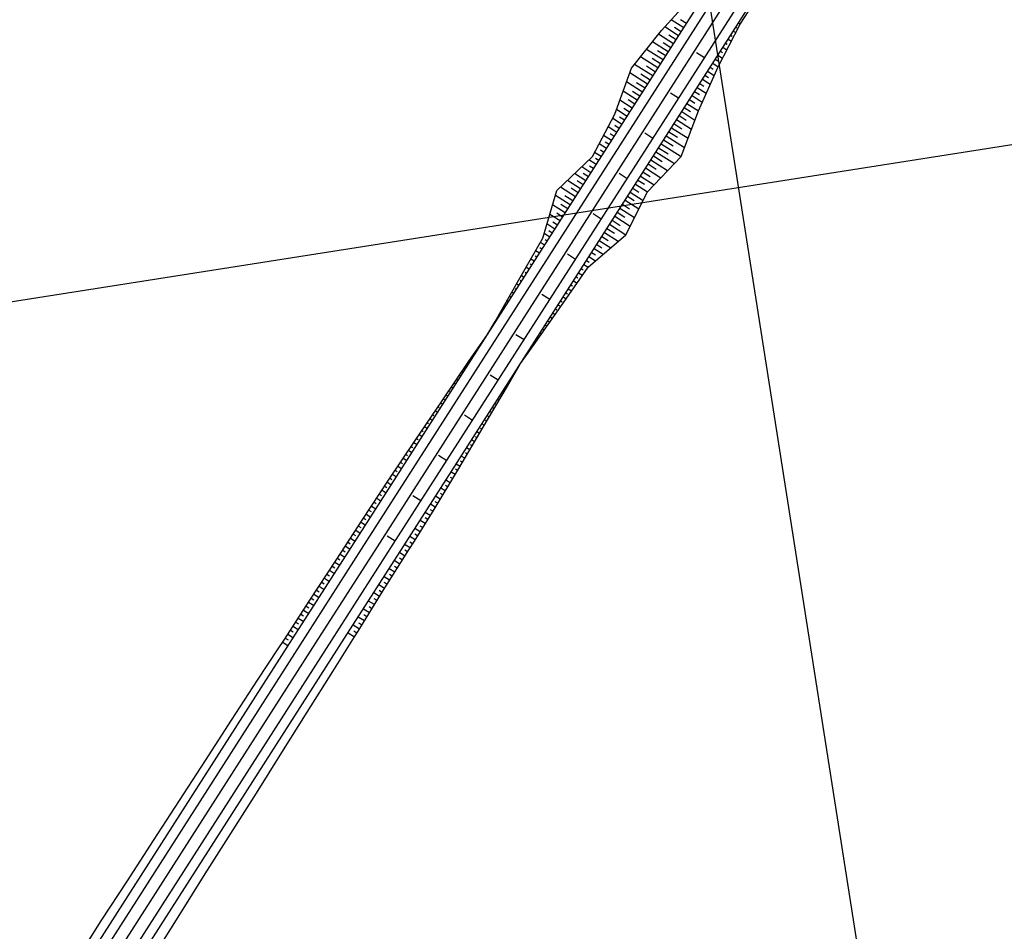
# Model space of a CAD drawing. Extents: x 579733 to 581578, y 9285055 to 9286489.
# Drawn here: x 579974 to 579985, y 9285185 to 9285194 of the extents above; entities that cross this region are included whole.
import ezdxf

# ---------------------------------------------------------------- set-up
doc = ezdxf.new("R2010")
doc.units = 0
doc.layers.add('BLPC', color=7, linetype='Continuous')

# ---------------------------------------------------------------- blocks, each defined once
blk = doc.blocks.new('A$C21784F9C')
at = {"layer": 'BLPC', "linetype": 'Continuous'}
for p, q in [((-65.715, -20), (-65.715, -180)), ((0, -106.065), (-350, -106.065))]:
    blk.add_line(p, q, dxfattribs=at)
at = {"layer": 'BLPC', "ltscale": 5}
for p, q in [((-60.865, -102.006), (-61.664, -102.907)), ((-60.558, -102.006), (-61.357, -102.907)), ((-60.389, -102.006), (-61.188, -102.907)), ((-60.251, -102.006), (-61.05, -102.907)), ((-60.972, -102.006), (-61.018, -102.059)), ((-60.156, -102.006), (-60.228, -102.084)), ((-61.018, -102.059), (-61.347, -102.443)), ((-60.228, -102.084), (-60.564, -102.461)), ((-61.347, -102.443), (-61.679, -102.823)), ((-60.564, -102.461), (-60.904, -102.835)), ((-61.679, -102.823), (-61.752, -102.907)), ((-60.904, -102.835), (-60.97, -102.907)), ((-61.664, -102.907, 6.513), (-69.114, -111.317, 6.513)), ((-61.664, -102.907, 6.513), (-69.114, -111.317, 6.513)), ((-61.357, -102.907), (-68.942, -111.469)), ((-61.357, -102.907), (-68.942, -111.469)), ((-61.357, -102.907), (-68.942, -111.469)), ((-61.357, -102.907), (-68.942, -111.469)), ((-61.188, -102.907), (-68.847, -111.553)), ((-61.188, -102.907), (-68.847, -111.553)), ((-61.188, -102.907), (-68.847, -111.553)), ((-61.05, -102.907, 6.513), (-68.77, -111.621, 6.513)), ((-61.05, -102.907, 6.513), (-68.77, -111.621, 6.513)), ((-61.752, -102.907, 6.578), (-62.009, -103.205, 6.573)), ((-61.752, -102.907, 6.578), (-62.009, -103.205, 6.573)), ((-60.97, -102.907, 6.573), (-61.243, -103.209, 6.568)), ((-60.97, -102.907, 6.573), (-61.243, -103.209, 6.568)), ((-62.009, -103.205, 6.573), (-62.335, -103.592, 6.561)), ((-62.009, -103.205, 6.573), (-62.335, -103.592, 6.561)), ((-61.243, -103.209, 6.568), (-61.583, -103.583, 6.562)), ((-61.243, -103.209, 6.568), (-61.583, -103.583, 6.562)), ((-62.335, -103.592, 6.561), (-62.656, -103.982, 6.543)), ((-62.335, -103.592, 6.561), (-62.656, -103.982, 6.543)), ((-61.583, -103.583, 6.562), (-61.924, -103.955, 6.553)), ((-61.583, -103.583, 6.562), (-61.924, -103.955, 6.553)), ((-62.656, -103.982, 6.543), (-62.978, -104.371, 6.526)), ((-62.656, -103.982, 6.543), (-62.978, -104.371, 6.526)), ((-61.924, -103.955, 6.553), (-62.271, -104.323, 6.538)), ((-61.924, -103.955, 6.553), (-62.271, -104.323, 6.538)), ((-62.271, -104.323, 6.538), (-62.615, -104.693, 6.526)), ((-62.271, -104.323, 6.538), (-62.615, -104.693, 6.526)), ((-62.978, -104.371, 6.526), (-63.149, -104.584, 6.515)), ((-62.978, -104.371, 6.526), (-63.149, -104.584, 6.515)), ((-63.149, -104.584, 6.515), (-63.312, -104.75, 6.505)), ((-63.149, -104.584, 6.515), (-63.312, -104.75, 6.505)), ((-63.312, -104.75, 6.505), (-63.664, -105.113, 6.49)), ((-63.312, -104.75, 6.505), (-63.664, -105.113, 6.49)), ((-62.615, -104.693, 6.526), (-62.845, -104.934, 6.514)), ((-62.615, -104.693, 6.526), (-62.845, -104.934, 6.514)), ((-62.845, -104.934, 6.514), (-62.954, -105.067, 6.509)), ((-62.845, -104.934, 6.514), (-62.954, -105.067, 6.509)), ((-62.954, -105.067, 6.509), (-63.27, -105.462, 6.491)), ((-62.954, -105.067, 6.509), (-63.27, -105.462, 6.491)), ((-63.664, -105.113, 6.49), (-64.013, -105.479, 6.478)), ((-63.664, -105.113, 6.49), (-64.013, -105.479, 6.478)), ((-64.013, -105.479, 6.478), (-64.461, -105.756, 6.377)), ((-64.013, -105.479, 6.478), (-64.461, -105.756, 6.377)), ((-63.27, -105.462, 6.491), (-63.588, -105.855, 6.476)), ((-63.27, -105.462, 6.491), (-63.588, -105.855, 6.476)), ((-64.461, -105.756, 6.377), (-64.756, -106.17, 6.412)), ((-64.461, -105.756, 6.377), (-64.756, -106.17, 6.412)), ((-63.588, -105.855, 6.476), (-63.813, -106.331, 6.378)), ((-63.588, -105.855, 6.476), (-63.813, -106.331, 6.378)), ((-64.756, -106.17, 6.412), (-65.166, -106.481, 6.346)), ((-64.756, -106.17, 6.412), (-65.166, -106.481, 6.346)), ((-63.813, -106.331, 6.378), (-64.24, -106.627, 6.461)), ((-63.813, -106.331, 6.378), (-64.24, -106.627, 6.461)), ((-65.166, -106.481, 6.346), (-65.421, -106.93, 6.417)), ((-65.166, -106.481, 6.346), (-65.421, -106.93, 6.417)), ((-64.24, -106.627, 6.461), (-64.543, -107.034, 6.432)), ((-64.24, -106.627, 6.461), (-64.543, -107.034, 6.432)), ((-65.421, -106.93, 6.417), (-65.698, -107.359, 6.468)), ((-65.421, -106.93, 6.417), (-65.698, -107.359, 6.468)), ((-64.543, -107.034, 6.432), (-64.793, -107.486, 6.357)), ((-64.543, -107.034, 6.432), (-64.793, -107.486, 6.357)), ((-65.698, -107.359, 6.468), (-66, -107.766, 6.497)), ((-65.698, -107.359, 6.468), (-66, -107.766, 6.497)), ((-64.793, -107.486, 6.357), (-65.168, -107.828, 6.393)), ((-64.793, -107.486, 6.357), (-65.168, -107.828, 6.393)), ((-66, -107.766, 6.497), (-66.336, -108.143, 6.496)), ((-66, -107.766, 6.497), (-66.336, -108.143, 6.496)), ((-65.168, -107.828, 6.393), (-65.565, -108.152, 6.447)), ((-65.168, -107.828, 6.393), (-65.565, -108.152, 6.447))]:
    blk.add_line(p, q, dxfattribs=at)
at = {"layer": 'BLPC', "color": 7, "linetype": 'Continuous'}
for points in [[(-45.577, -84.904), (-60.727, -102.006)], [(-45.482, -84.988), (-60.558, -102.006)], [(-45.388, -85.072), (-60.389, -102.006)]]:
    blk.add_lwpolyline(points, dxfattribs=at)
for points, elevation in [([(-49.572, -89.258), (-60.865, -102.006)], 6.513), ([(-49.228, -89.563), (-60.251, -102.006)], 6.513), ([(-58.361, -99.015), (-58.693, -99.395)], 6.621), ([(-57.53, -99.076), (-57.862, -99.457)], 6.607), ([(-58.693, -99.395), (-59.024, -99.777)], 6.618), ([(-57.862, -99.457), (-58.201, -99.832)], 6.611), ([(-59.024, -99.777), (-59.358, -100.156)], 6.613), ([(-58.201, -99.832), (-58.538, -100.208)], 6.606), ([(-59.358, -100.156), (-59.691, -100.536)], 6.612), ([(-58.538, -100.208), (-58.876, -100.583)], 6.603), ([(-59.691, -100.536), (-60.022, -100.917)], 6.608), ([(-58.876, -100.583), (-59.213, -100.959)], 6.6), ([(-60.022, -100.917), (-60.354, -101.298)], 6.604), ([(-59.213, -100.959), (-59.549, -101.336)], 6.596), ([(-60.354, -101.298), (-60.686, -101.678)], 6.599), ([(-59.549, -101.336), (-59.886, -101.712)], 6.594), ([(-60.686, -101.678), (-60.972, -102.006)], 6.596), ([(-59.886, -101.712), (-60.156, -102.006)], 6.591)]:
    blk.add_lwpolyline(points, dxfattribs=dict(at, elevation=elevation))
at = {"layer": 'BLPC', "ltscale": 5, "flags": 128}
for points in [[(-60.727, -102.006), (-61.526, -102.907)], [(-61.002, -102.04), (-60.972, -102.066)], [(-60.969, -102.002), (-60.909, -102.055)], [(-60.212, -102.067), (-60.263, -102.019)], [(-61.101, -102.155), (-61.042, -102.205)], [(-61.068, -102.117), (-61.038, -102.142)], [(-61.035, -102.078), (-60.975, -102.13)], [(-60.313, -102.179), (-60.339, -102.156)], [(-60.279, -102.142), (-60.331, -102.096)], [(-60.246, -102.104), (-60.272, -102.081)], [(-61.166, -102.232), (-61.109, -102.281)], [(-61.133, -102.193), (-61.104, -102.218)], [(-60.414, -102.292), (-60.465, -102.247)], [(-60.38, -102.255), (-60.406, -102.232)], [(-60.347, -102.217), (-60.398, -102.171)], [(-61.265, -102.347), (-61.237, -102.371)], [(-61.232, -102.309), (-61.176, -102.356)], [(-61.199, -102.27), (-61.171, -102.294)], [(-60.481, -102.368), (-60.532, -102.322)], [(-60.447, -102.33), (-60.473, -102.307)], [(-61.363, -102.462), (-61.31, -102.508)], [(-61.33, -102.424), (-61.303, -102.447)], [(-61.298, -102.385), (-61.243, -102.432)], [(-60.616, -102.518), (-60.665, -102.473)], [(-60.582, -102.481), (-60.607, -102.458)], [(-60.548, -102.443), (-60.599, -102.398)], [(-60.515, -102.405), (-60.54, -102.383)], [(-61.463, -102.576), (-61.437, -102.599)], [(-61.43, -102.538), (-61.377, -102.584)], [(-61.397, -102.5), (-61.37, -102.523)], [(-60.684, -102.593), (-60.732, -102.549)], [(-60.65, -102.555), (-60.675, -102.533)], [(-61.53, -102.652), (-61.504, -102.675)], [(-61.496, -102.614), (-61.444, -102.659)], [(-60.752, -102.667), (-60.799, -102.624)], [(-60.718, -102.63), (-60.742, -102.608)], [(-61.629, -102.766), (-61.578, -102.811)], [(-61.596, -102.728), (-61.57, -102.751)], [(-61.563, -102.69), (-61.511, -102.735)], [(-60.888, -102.817), (-60.933, -102.776)], [(-60.854, -102.78), (-60.877, -102.759)], [(-60.82, -102.742), (-60.866, -102.7)], [(-60.786, -102.705), (-60.809, -102.684)], [(-61.729, -102.881), (-61.704, -102.902)], [(-61.696, -102.842), (-61.645, -102.886)], [(-61.662, -102.804), (-61.637, -102.826)], [(-60.956, -102.892), (-61, -102.851)], [(-60.922, -102.854), (-60.944, -102.834)], [(-61.526, -102.907), (-69.036, -111.385)], [(-61.526, -102.907), (-69.036, -111.385)], [(-61.795, -102.957), (-61.77, -102.978)], [(-61.795, -102.957), (-61.77, -102.978)], [(-61.762, -102.919), (-61.712, -102.962)], [(-61.762, -102.919), (-61.712, -102.962)], [(-61.551, -102.936), (-61.476, -103.003)], [(-61.551, -102.936), (-61.476, -103.003)], [(-61.058, -103.004), (-61.079, -102.984)], [(-61.058, -103.004), (-61.079, -102.984)], [(-61.024, -102.967), (-61.067, -102.927)], [(-61.024, -102.967), (-61.067, -102.927)], [(-60.99, -102.929), (-61.012, -102.909)], [(-60.99, -102.929), (-61.012, -102.909)], [(-61.894, -103.072), (-61.846, -103.113)], [(-61.894, -103.072), (-61.846, -103.113)], [(-61.861, -103.034), (-61.837, -103.054)], [(-61.861, -103.034), (-61.837, -103.054)], [(-61.828, -102.995), (-61.779, -103.037)], [(-61.828, -102.995), (-61.779, -103.037)], [(-61.159, -103.116), (-61.201, -103.078)], [(-61.159, -103.116), (-61.201, -103.078)], [(-61.125, -103.079), (-61.147, -103.06)], [(-61.125, -103.079), (-61.147, -103.06)], [(-61.091, -103.042), (-61.134, -103.003)], [(-61.091, -103.042), (-61.134, -103.003)], [(-61.993, -103.187), (-61.97, -103.206)], [(-61.993, -103.187), (-61.97, -103.206)], [(-61.96, -103.148), (-61.913, -103.188)], [(-61.96, -103.148), (-61.913, -103.188)], [(-61.927, -103.11), (-61.903, -103.13)], [(-61.927, -103.11), (-61.903, -103.13)], [(-61.227, -103.191), (-61.268, -103.154)], [(-61.227, -103.191), (-61.268, -103.154)], [(-61.193, -103.154), (-61.214, -103.135)], [(-61.193, -103.154), (-61.214, -103.135)], [(-62.09, -103.302), (-62.047, -103.339)], [(-62.09, -103.302), (-62.047, -103.339)], [(-62.058, -103.264), (-62.035, -103.282)], [(-62.058, -103.264), (-62.035, -103.282)], [(-62.025, -103.225), (-61.98, -103.264)], [(-62.025, -103.225), (-61.98, -103.264)], [(-61.363, -103.341), (-61.402, -103.305)], [(-61.363, -103.341), (-61.402, -103.305)], [(-61.329, -103.303), (-61.349, -103.285)], [(-61.329, -103.303), (-61.349, -103.285)], [(-61.295, -103.266), (-61.335, -103.229)], [(-61.295, -103.266), (-61.335, -103.229)], [(-61.261, -103.229), (-61.281, -103.21)], [(-61.261, -103.229), (-61.281, -103.21)], [(-62.156, -103.379), (-62.114, -103.415)], [(-62.156, -103.379), (-62.114, -103.415)], [(-62.123, -103.341), (-62.102, -103.359)], [(-62.123, -103.341), (-62.102, -103.359)], [(-61.886, -103.314), (-61.811, -103.381)], [(-61.886, -103.314), (-61.811, -103.381)], [(-61.431, -103.416), (-61.469, -103.381)], [(-61.431, -103.416), (-61.469, -103.381)], [(-61.397, -103.378), (-61.416, -103.361)], [(-61.397, -103.378), (-61.416, -103.361)], [(-62.253, -103.495), (-62.234, -103.512)], [(-62.253, -103.495), (-62.234, -103.512)], [(-62.221, -103.457), (-62.181, -103.49)], [(-62.221, -103.457), (-62.181, -103.49)], [(-62.188, -103.418), (-62.168, -103.435)], [(-62.188, -103.418), (-62.168, -103.435)], [(-61.533, -103.528), (-61.551, -103.511)], [(-61.533, -103.528), (-61.551, -103.511)], [(-61.499, -103.49), (-61.536, -103.456)], [(-61.499, -103.49), (-61.536, -103.456)], [(-61.465, -103.453), (-61.484, -103.436)], [(-61.465, -103.453), (-61.484, -103.436)], [(-62.351, -103.611), (-62.314, -103.641)], [(-62.351, -103.611), (-62.314, -103.641)], [(-62.318, -103.572), (-62.3, -103.588)], [(-62.318, -103.572), (-62.3, -103.588)], [(-62.286, -103.534), (-62.248, -103.566)], [(-62.286, -103.534), (-62.248, -103.566)], [(-61.635, -103.64), (-61.67, -103.607)], [(-61.635, -103.64), (-61.67, -103.607)], [(-61.601, -103.602), (-61.619, -103.586)], [(-61.601, -103.602), (-61.619, -103.586)], [(-61.567, -103.565), (-61.603, -103.532)], [(-61.567, -103.565), (-61.603, -103.532)], [(-62.415, -103.689), (-62.381, -103.717)], [(-62.415, -103.689), (-62.381, -103.717)], [(-62.383, -103.65), (-62.365, -103.665)], [(-62.383, -103.65), (-62.365, -103.665)], [(-62.221, -103.692), (-62.145, -103.759)], [(-62.221, -103.692), (-62.145, -103.759)], [(-61.703, -103.714), (-61.737, -103.683)], [(-61.703, -103.714), (-61.737, -103.683)], [(-61.669, -103.677), (-61.686, -103.661)], [(-61.669, -103.677), (-61.686, -103.661)], [(-62.511, -103.806), (-62.496, -103.818)], [(-62.511, -103.806), (-62.496, -103.818)], [(-62.479, -103.767), (-62.448, -103.793)], [(-62.479, -103.767), (-62.448, -103.793)], [(-62.447, -103.728), (-62.431, -103.742)], [(-62.447, -103.728), (-62.431, -103.742)], [(-61.806, -103.826), (-61.822, -103.811)], [(-61.806, -103.826), (-61.822, -103.811)], [(-61.772, -103.788), (-61.804, -103.759)], [(-61.772, -103.788), (-61.804, -103.759)], [(-61.737, -103.751), (-61.754, -103.736)], [(-61.737, -103.751), (-61.754, -103.736)], [(-62.607, -103.923), (-62.582, -103.944)], [(-62.607, -103.923), (-62.582, -103.944)], [(-62.575, -103.884), (-62.562, -103.895)], [(-62.575, -103.884), (-62.562, -103.895)], [(-62.543, -103.845), (-62.515, -103.868)], [(-62.543, -103.845), (-62.515, -103.868)], [(-61.908, -103.937), (-61.938, -103.91)], [(-61.908, -103.937), (-61.938, -103.91)], [(-61.874, -103.9), (-61.889, -103.886)], [(-61.874, -103.9), (-61.889, -103.886)], [(-61.84, -103.863), (-61.871, -103.834)], [(-61.84, -103.863), (-61.871, -103.834)], [(-62.672, -104.001), (-62.649, -104.02)], [(-62.672, -104.001), (-62.649, -104.02)], [(-62.639, -103.962), (-62.628, -103.972)], [(-62.639, -103.962), (-62.628, -103.972)], [(-61.977, -104.011), (-62.005, -103.985)], [(-61.977, -104.011), (-62.005, -103.985)], [(-61.943, -103.974), (-61.957, -103.961)], [(-61.943, -103.974), (-61.957, -103.961)], [(-62.768, -104.118), (-62.759, -104.126)], [(-62.768, -104.118), (-62.759, -104.126)], [(-62.736, -104.079), (-62.716, -104.095)], [(-62.736, -104.079), (-62.716, -104.095)], [(-62.704, -104.04), (-62.693, -104.049)], [(-62.704, -104.04), (-62.693, -104.049)], [(-62.556, -104.07), (-62.48, -104.137)], [(-62.556, -104.07), (-62.48, -104.137)], [(-62.116, -104.158), (-62.139, -104.136)], [(-62.116, -104.158), (-62.139, -104.136)], [(-62.081, -104.121), (-62.093, -104.11)], [(-62.081, -104.121), (-62.093, -104.11)], [(-62.046, -104.084), (-62.072, -104.061)], [(-62.046, -104.084), (-62.072, -104.061)], [(-62.012, -104.048), (-62.025, -104.035)], [(-62.012, -104.048), (-62.025, -104.035)], [(-62.865, -104.234), (-62.85, -104.247)], [(-62.865, -104.234), (-62.85, -104.247)], [(-62.833, -104.196), (-62.825, -104.202)], [(-62.833, -104.196), (-62.825, -104.202)], [(-62.801, -104.157), (-62.783, -104.171)], [(-62.801, -104.157), (-62.783, -104.171)], [(-62.185, -104.231), (-62.206, -104.212)], [(-62.185, -104.231), (-62.206, -104.212)], [(-62.15, -104.195), (-62.161, -104.184)], [(-62.15, -104.195), (-62.161, -104.184)], [(-62.93, -104.312), (-62.918, -104.322)], [(-62.93, -104.312), (-62.918, -104.322)], [(-62.897, -104.273), (-62.891, -104.279)], [(-62.897, -104.273), (-62.891, -104.279)], [(-62.289, -104.342), (-62.298, -104.334)], [(-62.289, -104.342), (-62.298, -104.334)], [(-62.254, -104.305), (-62.273, -104.288)], [(-62.254, -104.305), (-62.273, -104.288)], [(-62.22, -104.268), (-62.229, -104.259)], [(-62.22, -104.268), (-62.229, -104.259)], [(-63.025, -104.43), (-63.022, -104.433)], [(-63.025, -104.43), (-63.022, -104.433)], [(-62.994, -104.39), (-62.984, -104.398)], [(-62.994, -104.39), (-62.984, -104.398)], [(-62.962, -104.351), (-62.956, -104.356)], [(-62.962, -104.351), (-62.956, -104.356)], [(-62.891, -104.448), (-62.815, -104.515)], [(-62.891, -104.448), (-62.815, -104.515)], [(-62.392, -104.453), (-62.407, -104.439)], [(-62.392, -104.453), (-62.407, -104.439)], [(-62.358, -104.416), (-62.365, -104.409)], [(-62.358, -104.416), (-62.365, -104.409)], [(-62.323, -104.379), (-62.34, -104.363)], [(-62.323, -104.379), (-62.34, -104.363)], [(-63.12, -104.548), (-63.119, -104.549)], [(-63.12, -104.548), (-63.119, -104.549)], [(-63.089, -104.508), (-63.087, -104.51)], [(-63.089, -104.508), (-63.087, -104.51)], [(-63.057, -104.469), (-63.051, -104.473)], [(-63.057, -104.469), (-63.051, -104.473)], [(-62.461, -104.527), (-62.474, -104.515)], [(-62.461, -104.527), (-62.474, -104.515)], [(-62.426, -104.49), (-62.433, -104.483)], [(-62.426, -104.49), (-62.433, -104.483)], [(-63.203, -104.644), (-63.204, -104.643)], [(-63.203, -104.644), (-63.204, -104.643)], [(-63.169, -104.606), (-63.17, -104.606)], [(-63.169, -104.606), (-63.17, -104.606)], [(-62.564, -104.638), (-62.569, -104.633)], [(-62.564, -104.638), (-62.569, -104.633)], [(-62.529, -104.601), (-62.541, -104.59)], [(-62.529, -104.601), (-62.541, -104.59)], [(-62.495, -104.564), (-62.501, -104.558)], [(-62.495, -104.564), (-62.501, -104.558)], [(-63.303, -104.758), (-63.312, -104.75)], [(-63.303, -104.758), (-63.312, -104.75)], [(-63.27, -104.72), (-63.273, -104.717)], [(-63.27, -104.72), (-63.273, -104.717)], [(-63.236, -104.682), (-63.241, -104.678)], [(-63.236, -104.682), (-63.241, -104.678)], [(-62.668, -104.748), (-62.675, -104.741)], [(-62.668, -104.748), (-62.675, -104.741)], [(-62.633, -104.712), (-62.637, -104.708)], [(-62.633, -104.712), (-62.637, -104.708)], [(-62.598, -104.675), (-62.608, -104.666)], [(-62.598, -104.675), (-62.608, -104.666)], [(-63.404, -104.871), (-63.411, -104.865)], [(-63.404, -104.871), (-63.411, -104.865)], [(-63.37, -104.833), (-63.382, -104.823)], [(-63.37, -104.833), (-63.382, -104.823)], [(-63.337, -104.795), (-63.342, -104.791)], [(-63.337, -104.795), (-63.342, -104.791)], [(-63.226, -104.826), (-63.15, -104.893)], [(-63.226, -104.826), (-63.15, -104.893)], [(-62.772, -104.858), (-62.774, -104.856)], [(-62.772, -104.858), (-62.774, -104.856)], [(-62.738, -104.821), (-62.742, -104.817)], [(-62.738, -104.821), (-62.742, -104.817)], [(-62.703, -104.785), (-62.705, -104.782)], [(-62.703, -104.785), (-62.705, -104.782)], [(-63.504, -104.985), (-63.523, -104.968)], [(-63.504, -104.985), (-63.523, -104.968)], [(-63.471, -104.947), (-63.479, -104.939)], [(-63.471, -104.947), (-63.479, -104.939)], [(-63.437, -104.909), (-63.453, -104.895)], [(-63.437, -104.909), (-63.453, -104.895)], [(-62.859, -104.949), (-62.858, -104.95)], [(-62.859, -104.949), (-62.858, -104.95)], [(-62.842, -104.931), (-62.842, -104.931)], [(-62.842, -104.931), (-62.842, -104.931)], [(-62.807, -104.894), (-62.809, -104.893)], [(-62.807, -104.894), (-62.809, -104.893)], [(-63.571, -105.06), (-63.593, -105.04)], [(-63.571, -105.06), (-63.593, -105.04)], [(-63.538, -105.022), (-63.548, -105.013)], [(-63.538, -105.022), (-63.548, -105.013)], [(-62.959, -105.062), (-62.957, -105.065)], [(-62.959, -105.062), (-62.957, -105.065)], [(-62.926, -105.025), (-62.922, -105.028)], [(-62.926, -105.025), (-62.922, -105.028)], [(-62.892, -104.987), (-62.891, -104.988)], [(-62.892, -104.987), (-62.891, -104.988)], [(-63.672, -105.174), (-63.685, -105.162)], [(-63.672, -105.174), (-63.685, -105.162)], [(-63.638, -105.136), (-63.664, -105.113)], [(-63.638, -105.136), (-63.664, -105.113)], [(-63.605, -105.098), (-63.617, -105.087)], [(-63.605, -105.098), (-63.617, -105.087)], [(-63.06, -105.176), (-63.049, -105.185)], [(-63.06, -105.176), (-63.049, -105.185)], [(-63.026, -105.138), (-63.022, -105.142)], [(-63.026, -105.138), (-63.022, -105.142)], [(-62.993, -105.1), (-62.986, -105.106)], [(-62.993, -105.1), (-62.986, -105.106)], [(-63.772, -105.287), (-63.803, -105.259)], [(-63.772, -105.287), (-63.803, -105.259)], [(-63.739, -105.249), (-63.754, -105.236)], [(-63.739, -105.249), (-63.754, -105.236)], [(-63.705, -105.211), (-63.734, -105.186)], [(-63.705, -105.211), (-63.734, -105.186)], [(-63.561, -105.204), (-63.485, -105.271)], [(-63.561, -105.204), (-63.485, -105.271)], [(-63.127, -105.251), (-63.112, -105.264)], [(-63.127, -105.251), (-63.112, -105.264)], [(-63.093, -105.214), (-63.087, -105.219)], [(-63.093, -105.214), (-63.087, -105.219)], [(-63.873, -105.4), (-63.89, -105.385)], [(-63.873, -105.4), (-63.89, -105.385)], [(-63.839, -105.363), (-63.873, -105.332)], [(-63.839, -105.363), (-63.873, -105.332)], [(-63.806, -105.325), (-63.822, -105.31)], [(-63.806, -105.325), (-63.822, -105.31)], [(-63.227, -105.365), (-63.217, -105.374)], [(-63.227, -105.365), (-63.217, -105.374)], [(-63.194, -105.327), (-63.175, -105.343)], [(-63.194, -105.327), (-63.175, -105.343)], [(-63.16, -105.289), (-63.152, -105.297)], [(-63.16, -105.289), (-63.152, -105.297)], [(-63.973, -105.514), (-64.013, -105.479)], [(-63.973, -105.514), (-64.013, -105.479)], [(-63.94, -105.476), (-63.959, -105.459)], [(-63.94, -105.476), (-63.959, -105.459)], [(-63.906, -105.438), (-63.943, -105.405)], [(-63.906, -105.438), (-63.943, -105.405)], [(-63.328, -105.478), (-63.302, -105.501)], [(-63.328, -105.478), (-63.302, -105.501)], [(-63.294, -105.441), (-63.282, -105.451)], [(-63.294, -105.441), (-63.282, -105.451)], [(-63.261, -105.403), (-63.238, -105.422)], [(-63.261, -105.403), (-63.238, -105.422)], [(-64.107, -105.665), (-64.192, -105.59)], [(-64.107, -105.665), (-64.192, -105.59)], [(-64.074, -105.627), (-64.11, -105.595)], [(-64.074, -105.627), (-64.11, -105.595)], [(-64.04, -105.589), (-64.102, -105.534)], [(-64.04, -105.589), (-64.102, -105.534)], [(-64.007, -105.552), (-64.032, -105.529)], [(-64.007, -105.552), (-64.032, -105.529)], [(-63.896, -105.582), (-63.82, -105.649)], [(-63.896, -105.582), (-63.82, -105.649)], [(-63.428, -105.592), (-63.413, -105.605)], [(-63.428, -105.592), (-63.413, -105.605)], [(-63.395, -105.554), (-63.365, -105.58)], [(-63.395, -105.554), (-63.365, -105.58)], [(-63.361, -105.516), (-63.347, -105.528)], [(-63.361, -105.516), (-63.347, -105.528)], [(-64.174, -105.741), (-64.282, -105.645)], [(-64.174, -105.741), (-64.282, -105.645)], [(-64.141, -105.703), (-64.189, -105.66)], [(-64.141, -105.703), (-64.189, -105.66)], [(-63.495, -105.667), (-63.478, -105.683)], [(-63.495, -105.667), (-63.478, -105.683)], [(-63.462, -105.63), (-63.429, -105.658)], [(-63.462, -105.63), (-63.429, -105.658)], [(-64.308, -105.892), (-64.461, -105.756)], [(-64.308, -105.892), (-64.461, -105.756)], [(-64.241, -105.816), (-64.371, -105.701)], [(-64.241, -105.816), (-64.371, -105.701)], [(-64.274, -105.854), (-64.345, -105.791)], [(-64.274, -105.854), (-64.345, -105.791)], [(-64.208, -105.778), (-64.267, -105.726)], [(-64.208, -105.778), (-64.267, -105.726)], [(-63.596, -105.781), (-63.556, -105.816)], [(-63.596, -105.781), (-63.556, -105.816)], [(-63.562, -105.743), (-63.543, -105.76)], [(-63.562, -105.743), (-63.543, -105.76)], [(-63.529, -105.705), (-63.493, -105.737)], [(-63.529, -105.705), (-63.493, -105.737)], [(-64.375, -105.967), (-64.52, -105.839)], [(-64.375, -105.967), (-64.52, -105.839)], [(-64.341, -105.93), (-64.416, -105.864)], [(-64.341, -105.93), (-64.416, -105.864)], [(-63.696, -105.894), (-63.664, -105.922)], [(-63.696, -105.894), (-63.664, -105.922)], [(-63.663, -105.856), (-63.61, -105.903)], [(-63.663, -105.856), (-63.61, -105.903)], [(-63.629, -105.819), (-63.609, -105.837)], [(-63.629, -105.819), (-63.609, -105.837)], [(-64.509, -106.119), (-64.638, -106.004)], [(-64.509, -106.119), (-64.638, -106.004)], [(-64.442, -106.043), (-64.579, -105.922)], [(-64.442, -106.043), (-64.579, -105.922)], [(-64.408, -106.005), (-64.479, -105.943)], [(-64.408, -106.005), (-64.479, -105.943)], [(-64.23, -105.96), (-64.155, -106.027)], [(-64.23, -105.96), (-64.155, -106.027)], [(-63.797, -106.008), (-63.7, -106.093)], [(-63.797, -106.008), (-63.7, -106.093)], [(-63.763, -105.97), (-63.72, -106.007)], [(-63.763, -105.97), (-63.72, -106.007)], [(-63.73, -105.932), (-63.655, -105.998)], [(-63.73, -105.932), (-63.655, -105.998)], [(-64.576, -106.194), (-64.697, -106.087)], [(-64.576, -106.194), (-64.697, -106.087)], [(-64.542, -106.156), (-64.605, -106.101)], [(-64.542, -106.156), (-64.605, -106.101)], [(-64.475, -106.081), (-64.542, -106.022)], [(-64.475, -106.081), (-64.542, -106.022)], [(-63.863, -106.083), (-63.745, -106.188)], [(-63.863, -106.083), (-63.745, -106.188)], [(-63.83, -106.045), (-63.776, -106.093)], [(-63.83, -106.045), (-63.776, -106.093)], [(-64.643, -106.27), (-64.756, -106.17)], [(-64.643, -106.27), (-64.756, -106.17)], [(-64.609, -106.232), (-64.668, -106.18)], [(-64.609, -106.232), (-64.668, -106.18)], [(-63.964, -106.197), (-63.888, -106.264)], [(-63.964, -106.197), (-63.888, -106.264)], [(-63.93, -106.159), (-63.79, -106.283)], [(-63.93, -106.159), (-63.79, -106.283)], [(-63.897, -106.121), (-63.832, -106.178)], [(-63.897, -106.121), (-63.832, -106.178)], [(-64.777, -106.421), (-64.92, -106.294)], [(-64.777, -106.421), (-64.92, -106.294)], [(-64.71, -106.345), (-64.838, -106.232)], [(-64.71, -106.345), (-64.838, -106.232)], [(-64.743, -106.383), (-64.811, -106.323)], [(-64.743, -106.383), (-64.811, -106.323)], [(-64.676, -106.308), (-64.737, -106.254)], [(-64.676, -106.308), (-64.737, -106.254)], [(-64.064, -106.31), (-63.941, -106.419)], [(-64.064, -106.31), (-63.941, -106.419)], [(-64.031, -106.272), (-63.965, -106.331)], [(-64.031, -106.272), (-63.965, -106.331)], [(-63.997, -106.234), (-63.855, -106.36)], [(-63.997, -106.234), (-63.855, -106.36)], [(-64.911, -106.572), (-65.084, -106.419)], [(-64.911, -106.572), (-65.084, -106.419)], [(-64.844, -106.497), (-65.002, -106.357)], [(-64.844, -106.497), (-65.002, -106.357)], [(-64.81, -106.459), (-64.886, -106.392)], [(-64.81, -106.459), (-64.886, -106.392)], [(-64.565, -106.339), (-64.49, -106.405)], [(-64.565, -106.339), (-64.49, -106.405)], [(-64.165, -106.423), (-64.117, -106.466)], [(-64.165, -106.423), (-64.117, -106.466)], [(-64.131, -106.386), (-64.026, -106.479)], [(-64.131, -106.386), (-64.026, -106.479)], [(-64.098, -106.348), (-64.041, -106.398)], [(-64.098, -106.348), (-64.041, -106.398)], [(-64.978, -106.648), (-65.166, -106.481)], [(-64.978, -106.648), (-65.166, -106.481)], [(-64.944, -106.61), (-65.035, -106.53)], [(-64.944, -106.61), (-65.035, -106.53)], [(-64.877, -106.534), (-64.96, -106.461)], [(-64.877, -106.534), (-64.96, -106.461)], [(-64.232, -106.499), (-64.193, -106.533)], [(-64.232, -106.499), (-64.193, -106.533)], [(-64.198, -106.461), (-64.112, -106.538)], [(-64.198, -106.461), (-64.112, -106.538)], [(-65.045, -106.724), (-65.217, -106.571)], [(-65.045, -106.724), (-65.217, -106.571)], [(-65.011, -106.686), (-65.101, -106.606)], [(-65.011, -106.686), (-65.101, -106.606)], [(-64.332, -106.612), (-64.27, -106.667)], [(-64.332, -106.612), (-64.27, -106.667)], [(-64.299, -106.575), (-64.269, -106.601)], [(-64.299, -106.575), (-64.269, -106.601)], [(-64.265, -106.537), (-64.197, -106.597)], [(-64.265, -106.537), (-64.197, -106.597)], [(-65.112, -106.799), (-65.268, -106.661)], [(-65.112, -106.799), (-65.268, -106.661)], [(-65.078, -106.761), (-65.16, -106.689)], [(-65.078, -106.761), (-65.16, -106.689)], [(-64.9, -106.717), (-64.825, -106.784)], [(-64.9, -106.717), (-64.825, -106.784)], [(-64.433, -106.726), (-64.397, -106.758)], [(-64.433, -106.726), (-64.397, -106.758)], [(-64.399, -106.688), (-64.331, -106.749)], [(-64.399, -106.688), (-64.331, -106.749)], [(-64.366, -106.65), (-64.333, -106.679)], [(-64.366, -106.65), (-64.333, -106.679)], [(-65.246, -106.95), (-65.37, -106.84)], [(-65.246, -106.95), (-65.37, -106.84)], [(-65.179, -106.875), (-65.319, -106.751)], [(-65.179, -106.875), (-65.319, -106.751)], [(-65.145, -106.837), (-65.219, -106.771)], [(-65.145, -106.837), (-65.219, -106.771)], [(-64.533, -106.839), (-64.452, -106.911)], [(-64.533, -106.839), (-64.452, -106.911)], [(-64.5, -106.801), (-64.461, -106.836)], [(-64.5, -106.801), (-64.461, -106.836)], [(-64.466, -106.764), (-64.391, -106.83)], [(-64.466, -106.764), (-64.391, -106.83)], [(-65.313, -107.026), (-65.421, -106.93)], [(-65.313, -107.026), (-65.421, -106.93)], [(-65.279, -106.988), (-65.337, -106.937)], [(-65.279, -106.988), (-65.337, -106.937)], [(-65.212, -106.913), (-65.278, -106.854)], [(-65.212, -106.913), (-65.278, -106.854)], [(-64.6, -106.915), (-64.512, -106.993)], [(-64.6, -106.915), (-64.512, -106.993)], [(-64.567, -106.877), (-64.524, -106.915)], [(-64.567, -106.877), (-64.524, -106.915)], [(-65.38, -107.102), (-65.476, -107.016)], [(-65.38, -107.102), (-65.476, -107.016)], [(-65.346, -107.064), (-65.397, -107.018)], [(-65.346, -107.064), (-65.397, -107.018)], [(-64.701, -107.028), (-64.647, -107.076)], [(-64.701, -107.028), (-64.647, -107.076)], [(-64.667, -106.99), (-64.568, -107.079)], [(-64.667, -106.99), (-64.568, -107.079)], [(-64.634, -106.953), (-64.588, -106.993)], [(-64.634, -106.953), (-64.588, -106.993)], [(-65.447, -107.177), (-65.532, -107.102)], [(-65.447, -107.177), (-65.532, -107.102)], [(-65.413, -107.139), (-65.459, -107.099)], [(-65.413, -107.139), (-65.459, -107.099)], [(-65.235, -107.095), (-65.16, -107.162)], [(-65.235, -107.095), (-65.16, -107.162)], [(-64.801, -107.142), (-64.668, -107.26)], [(-64.801, -107.142), (-64.668, -107.26)], [(-64.768, -107.104), (-64.705, -107.159)], [(-64.768, -107.104), (-64.705, -107.159)], [(-64.734, -107.066), (-64.618, -107.169)], [(-64.734, -107.066), (-64.618, -107.169)], [(-65.514, -107.253), (-65.587, -107.188)], [(-65.514, -107.253), (-65.587, -107.188)], [(-65.48, -107.215), (-65.52, -107.18)], [(-65.48, -107.215), (-65.52, -107.18)], [(-64.902, -107.255), (-64.822, -107.325)], [(-64.902, -107.255), (-64.822, -107.325)], [(-64.868, -107.217), (-64.718, -107.35)], [(-64.868, -107.217), (-64.718, -107.35)], [(-64.835, -107.179), (-64.764, -107.242)], [(-64.835, -107.179), (-64.764, -107.242)], [(-65.648, -107.404), (-65.698, -107.359)], [(-65.648, -107.404), (-65.698, -107.359)], [(-65.581, -107.328), (-65.643, -107.273)], [(-65.581, -107.328), (-65.643, -107.273)], [(-65.614, -107.366), (-65.642, -107.341)], [(-65.614, -107.366), (-65.642, -107.341)], [(-65.547, -107.291), (-65.581, -107.261)], [(-65.547, -107.291), (-65.581, -107.261)], [(-64.969, -107.331), (-64.881, -107.408)], [(-64.969, -107.331), (-64.881, -107.408)], [(-64.935, -107.293), (-64.768, -107.441)], [(-64.935, -107.293), (-64.768, -107.441)], [(-65.715, -107.48), (-65.759, -107.441)], [(-65.715, -107.48), (-65.759, -107.441)], [(-65.681, -107.442), (-65.705, -107.421)], [(-65.681, -107.442), (-65.705, -107.421)], [(-65.069, -107.444), (-64.906, -107.589)], [(-65.069, -107.444), (-64.906, -107.589)], [(-65.036, -107.406), (-64.952, -107.48)], [(-65.036, -107.406), (-64.952, -107.48)], [(-65.002, -107.369), (-64.831, -107.52)], [(-65.002, -107.369), (-64.831, -107.52)], [(-65.782, -107.555), (-65.819, -107.522)], [(-65.782, -107.555), (-65.819, -107.522)], [(-65.748, -107.517), (-65.768, -107.499)], [(-65.748, -107.517), (-65.768, -107.499)], [(-65.57, -107.473), (-65.495, -107.54)], [(-65.57, -107.473), (-65.495, -107.54)], [(-65.17, -107.558), (-65.094, -107.625)], [(-65.17, -107.558), (-65.094, -107.625)], [(-65.136, -107.52), (-64.981, -107.657)], [(-65.136, -107.52), (-64.981, -107.657)], [(-65.103, -107.482), (-65.023, -107.552)], [(-65.103, -107.482), (-65.023, -107.552)], [(-65.882, -107.669), (-65.896, -107.656)], [(-65.882, -107.669), (-65.896, -107.656)], [(-65.849, -107.631), (-65.879, -107.604)], [(-65.849, -107.631), (-65.879, -107.604)], [(-65.815, -107.593), (-65.832, -107.578)], [(-65.815, -107.593), (-65.832, -107.578)], [(-65.27, -107.671), (-65.131, -107.794)], [(-65.27, -107.671), (-65.131, -107.794)], [(-65.237, -107.633), (-65.165, -107.697)], [(-65.237, -107.633), (-65.165, -107.697)], [(-65.203, -107.595), (-65.056, -107.726)], [(-65.203, -107.595), (-65.056, -107.726)], [(-65.983, -107.782), (-66, -107.766)], [(-65.983, -107.782), (-66, -107.766)], [(-65.949, -107.744), (-65.959, -107.735)], [(-65.949, -107.744), (-65.959, -107.735)], [(-65.916, -107.706), (-65.94, -107.685)], [(-65.916, -107.706), (-65.94, -107.685)], [(-65.337, -107.747), (-65.208, -107.861)], [(-65.337, -107.747), (-65.208, -107.861)], [(-65.304, -107.709), (-65.236, -107.769)], [(-65.304, -107.709), (-65.236, -107.769)], [(-65.438, -107.86), (-65.382, -107.909)], [(-65.438, -107.86), (-65.382, -107.909)], [(-65.404, -107.822), (-65.287, -107.926)], [(-65.404, -107.822), (-65.287, -107.926)], [(-65.371, -107.784), (-65.309, -107.839)], [(-65.371, -107.784), (-65.309, -107.839)]]:
    blk.add_lwpolyline(points, dxfattribs=at)

msp = doc.modelspace()

# ---------------------------------------------------------------- block references
at = {"rotation": 188.9132442944106}
msp.add_blockref('A$C21784F9C', (579933.386, 9285077.415, 563), dxfattribs=at)

doc.saveas('drawing.dxf')
